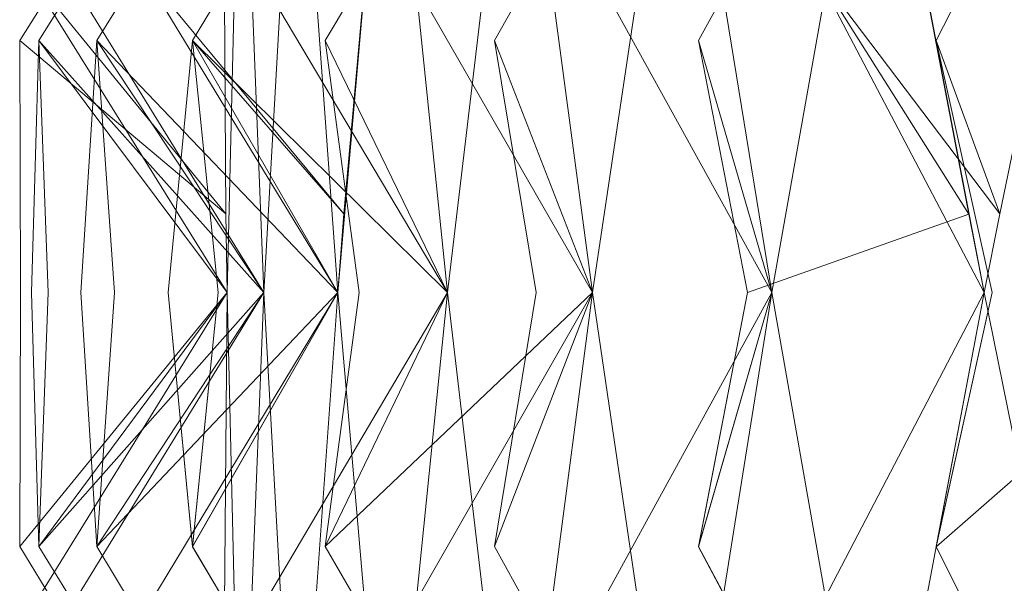
# Model space of a CAD drawing. Extents: x -224 to 226, y -82 to 0.
# Drawn here: x -224 to -222, y -11 to -9 of the extents above; entities that cross this region are included whole.
import ezdxf

# ---------------------------------------------------------------- set-up
doc = ezdxf.new("R2010")
doc.units = 0
doc.header["$LTSCALE"] = 500
doc.header["$MEASUREMENT"] = 0
doc.layers.add('EXC-BL', color=7, linetype='Continuous')

msp = doc.modelspace()

# ---------------------------------------------------------------- linework, layer by layer
at = {"layer": 'EXC-BL', "lineweight": 0}
for points, invisible_edges in [([(-223.7005, -8.7539, -0.1158), (-224.2005, -9.5512, -0.1158), (-223.692, -9.9788, 0.3365), (-223.7005, -8.7539, -0.1158)], 8), ([(-223.7005, -8.7539, -0.1158), (-223.692, -9.9788, -0.5682), (-224.2005, -9.5512, -0.1158), (-223.7005, -8.7539, -0.1158)], 15), ([(-223.6891, -10.1727, -0.6393), (-224.1886, -9.3701, -0.6611), (-223.6548, -8.7539, -1.1617), (-223.6891, -10.1727, -0.6393)], 14), ([(-223.692, -9.9788, 0.3365), (-224.1886, -9.3701, 0.4294), (-223.7005, -8.7539, -0.1158), (-223.692, -9.9788, 0.3365)], 15), ([(-223.692, -9.9788, -0.5682), (-223.7005, -8.7539, -0.1158), (-224.1886, -9.3701, -0.6611), (-223.692, -9.9788, -0.5682)], 14), ([(-223.6891, -10.1727, 0.4076), (-223.6548, -8.7539, 0.93), (-224.1886, -9.3701, 0.4294), (-223.6891, -10.1727, 0.4076)], 14), ([(-223.6548, -8.7539, -1.1617), (-224.153, -9.5512, -1.2053), (-223.6891, -10.1727, -0.6393), (-223.6548, -8.7539, -1.1617)], 10), ([(-223.6548, -8.7539, 0.93), (-224.153, -9.5512, 0.9736), (-223.5979, -10.1727, 1.4505), (-223.6548, -8.7539, 0.93)], 10), ([(-223.6548, -8.7539, -1.1617), (-223.5979, -10.1727, -1.6821), (-224.153, -9.5512, -1.2053), (-223.6548, -8.7539, -1.1617)], 15), ([(-223.6548, -8.7539, 0.93), (-223.6891, -10.1727, 0.4076), (-224.153, -9.5512, 0.9736), (-223.6548, -8.7539, 0.93)], 15), ([(-223.5979, -10.1727, -1.6821), (-224.0936, -9.3701, -1.7474), (-223.5182, -8.7539, -2.1996), (-223.5979, -10.1727, -1.6821)], 14), ([(-223.5979, -10.1727, 1.4505), (-224.0936, -9.3701, 1.5158), (-223.6548, -8.7539, 0.93), (-223.5979, -10.1727, 1.4505)], 14), ([(-223.5979, -10.1727, -1.6821), (-223.6548, -8.7539, -1.1617), (-224.0936, -9.3701, -1.7474), (-223.5979, -10.1727, -1.6821)], 14), ([(-223.5979, -10.1727, 1.4505), (-223.5182, -8.7539, 1.968), (-224.0936, -9.3701, 1.5158), (-223.5979, -10.1727, 1.4505)], 14), ([(-223.5182, -8.7539, -2.1996), (-224.0106, -9.5512, -2.2864), (-223.5979, -10.1727, -1.6821), (-223.5182, -8.7539, -2.1996)], 10), ([(-223.5182, -8.7539, 1.968), (-224.0106, -9.5512, 2.0548), (-223.4161, -10.1727, 2.4815), (-223.5182, -8.7539, 1.968)], 10), ([(-223.5182, -8.7539, -2.1996), (-223.4161, -10.1727, -2.7131), (-224.0106, -9.5512, -2.2864), (-223.5182, -8.7539, -2.1996)], 15), ([(-223.5182, -8.7539, 1.968), (-223.5979, -10.1727, 1.4505), (-224.0106, -9.5512, 2.0548), (-223.5182, -8.7539, 1.968)], 15), ([(-223.4005, -9.9788, -2.7825), (-223.9042, -9.3701, -2.8213), (-223.2916, -8.7539, -3.2216), (-223.4005, -9.9788, -2.7825)], 15), ([(-223.4161, -10.1727, 2.4815), (-223.9042, -9.3701, 2.5897), (-223.5182, -8.7539, 1.968), (-223.4161, -10.1727, 2.4815)], 14), ([(-223.4161, -10.1727, -2.7131), (-223.5182, -8.7539, -2.1996), (-223.9042, -9.3701, -2.8213), (-223.4161, -10.1727, -2.7131)], 14), ([(-223.4161, -10.1727, 2.4815), (-223.2916, -8.7539, 2.99), (-223.9042, -9.3701, 2.5897), (-223.4161, -10.1727, 2.4815)], 14), ([(-223.2916, -8.7539, -3.2216), (-223.7746, -9.5512, -3.3511), (-223.4005, -9.9788, -2.7825), (-223.2916, -8.7539, -3.2216)], 8), ([(-223.2916, -8.7539, -3.2216), (-223.1451, -10.1727, -3.7243), (-223.7746, -9.5512, -3.3511), (-223.2916, -8.7539, -3.2216)], 15), ([(-223.2916, -8.7539, 2.99), (-223.7746, -9.5512, 3.1194), (-223.1451, -10.1727, 3.4926), (-223.2916, -8.7539, 2.99)], 10), ([(-223.2916, -8.7539, 2.99), (-223.4161, -10.1727, 2.4815), (-223.7746, -9.5512, 3.1194), (-223.2916, -8.7539, 2.99)], 15), ([(-223.1451, -10.1727, -3.7243), (-223.622, -9.3701, -3.8746), (-222.9768, -8.7539, -4.2201), (-223.1451, -10.1727, -3.7243)], 14), ([(-223.1451, -10.1727, -3.7243), (-223.2916, -8.7539, -3.2216), (-223.622, -9.3701, -3.8746), (-223.1451, -10.1727, -3.7243)], 14), ([(-223.1451, -10.1727, 3.4926), (-223.622, -9.3701, 3.643), (-223.2916, -8.7539, 2.99), (-223.1451, -10.1727, 3.4926)], 14), ([(-223.1451, -10.1727, 3.4926), (-222.9768, -8.7539, 3.9884), (-223.622, -9.3701, 3.643), (-223.1451, -10.1727, 3.4926)], 14), ([(-222.9768, -8.7539, -4.2201), (-223.4467, -9.5512, -4.3911), (-223.1451, -10.1727, -3.7243), (-222.9768, -8.7539, -4.2201)], 10), ([(-222.9768, -8.7539, -4.2201), (-222.7871, -10.1727, -4.708), (-223.4467, -9.5512, -4.3911), (-222.9768, -8.7539, -4.2201)], 15), ([(-222.9768, -8.7539, 3.9884), (-223.4467, -9.5512, 4.1594), (-222.7871, -10.1727, 4.4764), (-222.9768, -8.7539, 3.9884)], 14), ([(-222.9768, -8.7539, 3.9884), (-223.1451, -10.1727, 3.4926), (-223.4467, -9.5512, 4.1594), (-222.9768, -8.7539, 3.9884)], 15), ([(-222.7871, -10.1727, -4.708), (-223.249, -9.3701, -4.8994), (-222.5762, -8.7539, -5.1872), (-222.7871, -10.1727, -4.708)], 14), ([(-222.7871, -10.1727, -4.708), (-222.9768, -8.7539, -4.2201), (-223.249, -9.3701, -4.8994), (-222.7871, -10.1727, -4.708)], 14), ([(-222.7871, -10.1727, 4.4764), (-223.249, -9.3701, 4.6677), (-222.9768, -8.7539, 3.9884), (-222.7871, -10.1727, 4.4764)], 8), ([(-222.7871, -10.1727, 4.4764), (-222.5762, -8.7539, 4.9556), (-223.249, -9.3701, 4.6677), (-222.7871, -10.1727, 4.4764)], 14), ([(-222.5762, -8.7539, -5.1872), (-223.0294, -9.5512, -5.3986), (-222.7871, -10.1727, -4.708), (-222.5762, -8.7539, -5.1872)], 10), ([(-222.5762, -8.7539, -5.1872), (-222.3447, -10.1727, -5.6568), (-223.0294, -9.5512, -5.3986), (-222.5762, -8.7539, -5.1872)], 15), ([(-222.5762, -8.7539, 4.9556), (-223.0294, -9.5512, 5.1669), (-222.3447, -10.1727, 5.4252), (-222.5762, -8.7539, 4.9556)], 14), ([(-222.5762, -8.7539, 4.9556), (-222.7871, -10.1727, 4.4764), (-223.0294, -9.5512, 5.1669), (-222.5762, -8.7539, 4.9556)], 15), ([(-222.3447, -10.1727, -5.6568), (-222.7882, -9.3701, -5.8877), (-222.0928, -8.7539, -6.1158), (-222.3447, -10.1727, -5.6568)], 14), ([(-222.3447, -10.1727, -5.6568), (-222.5762, -8.7539, -5.1872), (-222.7882, -9.3701, -5.8877), (-222.3447, -10.1727, -5.6568)], 14), ([(-222.3447, -10.1727, 5.4252), (-222.7881, -9.3701, 5.656), (-222.5762, -8.7539, 4.9556), (-222.3447, -10.1727, 5.4252)], 8), ([(-222.3447, -10.1727, 5.4252), (-222.0928, -8.7539, 5.8842), (-222.7881, -9.3701, 5.656), (-222.3447, -10.1727, 5.4252)], 14), ([(-222.0928, -8.7539, -6.1158), (-222.5258, -9.5512, -6.3658), (-222.3447, -10.1727, -5.6568), (-222.0928, -8.7539, -6.1158)], 10), ([(-222.0928, -8.7539, -6.1158), (-221.8212, -10.1727, -6.5634), (-222.5258, -9.5512, -6.3658), (-222.0928, -8.7539, -6.1158)], 15), ([(-222.0928, -8.7539, 5.8842), (-222.5258, -9.5512, 6.1342), (-221.8592, -9.9793, 6.2718), (-222.0928, -8.7539, 5.8842)], 10), ([(-222.0928, -8.7539, 5.8842), (-222.3447, -10.1727, 5.4252), (-222.5258, -9.5512, 6.1342), (-222.0928, -8.7539, 5.8842)], 15), ([(-221.7828, -9.9788, -6.6233), (-222.2429, -9.3701, -6.8321), (-221.5304, -8.7539, -6.9987), (-221.7828, -9.9788, -6.6233)], 15), ([(-221.8212, -10.1727, -6.5634), (-222.0928, -8.7539, -6.1158), (-222.2429, -9.3701, -6.8321), (-221.8212, -10.1727, -6.5634)], 14), ([(-221.8592, -9.9793, 6.2718), (-222.2429, -9.3701, 6.6004), (-222.0928, -8.7539, 5.8842), (-221.8592, -9.9793, 6.2718)], 15), ([(-221.7828, -9.9788, 6.3916), (-221.5303, -8.7539, 6.7671), (-222.2429, -9.3701, 6.6004), (-221.7828, -9.9788, 6.3916)], 14), ([(-221.5304, -8.7539, -6.9987), (-221.9399, -9.5512, -7.2855), (-221.7828, -9.9788, -6.6233), (-221.5304, -8.7539, -6.9987)], 8), ([(-221.5304, -8.7539, -6.9987), (-221.2208, -10.1727, -7.421), (-221.9399, -9.5512, -7.2855), (-221.5304, -8.7539, -6.9987)], 15), ([(-221.5303, -8.7539, 6.7671), (-221.9399, -9.5512, 7.0539), (-221.2208, -10.1727, 7.1893), (-221.5303, -8.7539, 6.7671)], 14), ([(-221.5303, -8.7539, 6.7671), (-221.7828, -9.9788, 6.3916), (-221.9399, -9.5512, 7.0539), (-221.5303, -8.7539, 6.7671)], 13), ([(-223.6891, -10.1727, 0.4076), (-224.1886, -9.3701, 0.4294), (-223.692, -9.9788, 0.3365), (-223.6891, -10.1727, 0.4076)], 12), ([(-223.6891, -10.1727, -0.6393), (-223.692, -9.9788, -0.5682), (-224.1886, -9.3701, -0.6611), (-223.6891, -10.1727, -0.6393)], 14), ([(-223.4161, -10.1727, -2.7131), (-223.9042, -9.3701, -2.8213), (-223.4005, -9.9788, -2.7825), (-223.4161, -10.1727, -2.7131)], 12), ([(-221.8212, -10.1727, -6.5634), (-222.2429, -9.3701, -6.8321), (-221.7828, -9.9788, -6.6233), (-221.8212, -10.1727, -6.5634)], 12), ([(-221.8212, -10.1727, 6.3318), (-222.2429, -9.3701, 6.6004), (-221.8592, -9.9793, 6.2718), (-221.8212, -10.1727, 6.3318)], 12), ([(-221.8212, -10.1727, 6.3318), (-221.7828, -9.9788, 6.3916), (-222.2429, -9.3701, 6.6004), (-221.8212, -10.1727, 6.3318)], 14), ([(-224.2005, -9.5512, -0.1158), (-224.1982, -10.1728, -0.354), (-224.1982, -10.1728, 0.1224), (-224.2005, -9.5512, -0.1158)], 10), ([(-224.2005, -9.5512, -0.1158), (-224.1982, -10.1728, 0.1224), (-223.692, -9.9788, 0.3365), (-224.2005, -9.5512, -0.1158)], 15), ([(-224.2005, -9.5512, -0.1158), (-223.692, -9.9788, -0.5682), (-224.1982, -10.1728, -0.354), (-224.2005, -9.5512, -0.1158)], 15), ([(-224.153, -9.5512, -1.2053), (-224.1299, -10.1728, -1.4423), (-224.1714, -10.1728, -0.9678), (-224.153, -9.5512, -1.2053)], 10), ([(-224.153, -9.5512, 0.9736), (-224.1714, -10.1728, 0.7362), (-224.1299, -10.1728, 1.2107), (-224.153, -9.5512, 0.9736)], 10), ([(-224.1714, -10.1728, -0.9678), (-223.6891, -10.1727, -0.6393), (-224.153, -9.5512, -1.2053), (-224.1714, -10.1728, -0.9678)], 13), ([(-224.1714, -10.1728, 0.7362), (-224.153, -9.5512, 0.9736), (-223.6891, -10.1727, 0.4076), (-224.1714, -10.1728, 0.7362)], 15), ([(-224.1299, -10.1728, 1.2107), (-223.5979, -10.1727, 1.4505), (-224.153, -9.5512, 0.9736), (-224.1299, -10.1728, 1.2107)], 13), ([(-224.1299, -10.1728, -1.4423), (-224.153, -9.5512, -1.2053), (-223.5979, -10.1727, -1.6821), (-224.1299, -10.1728, -1.4423)], 15), ([(-224.0106, -9.5512, -2.2864), (-223.967, -10.1728, -2.5206), (-224.0497, -10.1728, -2.0515), (-224.0106, -9.5512, -2.2864)], 10), ([(-224.0106, -9.5512, 2.0548), (-224.0497, -10.1728, 1.8198), (-223.967, -10.1728, 2.2889), (-224.0106, -9.5512, 2.0548)], 10), ([(-224.0497, -10.1728, -2.0515), (-223.5979, -10.1727, -1.6821), (-224.0106, -9.5512, -2.2864), (-224.0497, -10.1728, -2.0515)], 13), ([(-224.0497, -10.1728, 1.8198), (-224.0106, -9.5512, 2.0548), (-223.5979, -10.1727, 1.4505), (-224.0497, -10.1728, 1.8198)], 15), ([(-223.967, -10.1728, 2.2889), (-223.4161, -10.1727, 2.4815), (-224.0106, -9.5512, 2.0548), (-223.967, -10.1728, 2.2889)], 13), ([(-223.967, -10.1728, -2.5206), (-224.0106, -9.5512, -2.2864), (-223.4161, -10.1727, -2.7131), (-223.967, -10.1728, -2.5206)], 15), ([(-223.7746, -9.5512, -3.3511), (-223.7108, -10.1728, -3.5805), (-223.834, -10.1728, -3.1204), (-223.7746, -9.5512, -3.3511)], 10), ([(-223.7746, -9.5512, 3.1194), (-223.834, -10.1728, 2.8888), (-223.7108, -10.1728, 3.3489), (-223.7746, -9.5512, 3.1194)], 10), ([(-223.7746, -9.5512, -3.3511), (-223.834, -10.1728, -3.1204), (-223.4005, -9.9788, -2.7825), (-223.7746, -9.5512, -3.3511)], 15), ([(-223.834, -10.1728, 2.8888), (-223.7746, -9.5512, 3.1194), (-223.4161, -10.1727, 2.4815), (-223.834, -10.1728, 2.8888)], 13), ([(-223.7108, -10.1728, -3.5805), (-223.7746, -9.5512, -3.3511), (-223.1451, -10.1727, -3.7243), (-223.7108, -10.1728, -3.5805)], 15), ([(-223.7108, -10.1728, 3.3489), (-223.1451, -10.1727, 3.4926), (-223.7746, -9.5512, 3.1194), (-223.7108, -10.1728, 3.3489)], 13), ([(-223.4467, -9.5512, -4.3911), (-223.3631, -10.1728, -4.6141), (-223.526, -10.1728, -4.1665), (-223.4467, -9.5512, -4.3911)], 14), ([(-223.4467, -9.5512, 4.1594), (-223.526, -10.1728, 3.9348), (-223.3631, -10.1728, 4.3825), (-223.4467, -9.5512, 4.1594)], 11), ([(-223.526, -10.1728, -4.1665), (-223.1451, -10.1727, -3.7243), (-223.4467, -9.5512, -4.3911), (-223.526, -10.1728, -4.1665)], 13), ([(-223.526, -10.1728, 3.9348), (-223.4467, -9.5512, 4.1594), (-223.1451, -10.1727, 3.4926), (-223.526, -10.1728, 3.9348)], 15), ([(-223.3631, -10.1728, -4.6141), (-223.4467, -9.5512, -4.3911), (-222.7871, -10.1727, -4.708), (-223.3631, -10.1728, -4.6141)], 15), ([(-223.3631, -10.1728, 4.3825), (-222.7871, -10.1727, 4.4764), (-223.4467, -9.5512, 4.1594), (-223.3631, -10.1728, 4.3825)], 15), ([(-223.0294, -9.5512, -5.3986), (-222.9267, -10.1728, -5.6135), (-223.128, -10.1728, -5.1817), (-223.0294, -9.5512, -5.3986)], 14), ([(-223.0294, -9.5512, 5.1669), (-223.128, -10.1728, 4.9501), (-222.9266, -10.1728, 5.3818), (-223.0294, -9.5512, 5.1669)], 11), ([(-223.128, -10.1728, -5.1817), (-222.7871, -10.1727, -4.708), (-223.0294, -9.5512, -5.3986), (-223.128, -10.1728, -5.1817)], 13), ([(-223.128, -10.1728, 4.9501), (-223.0294, -9.5512, 5.1669), (-222.7871, -10.1727, 4.4764), (-223.128, -10.1728, 4.9501)], 13), ([(-222.9267, -10.1728, -5.6135), (-223.0294, -9.5512, -5.3986), (-222.3447, -10.1727, -5.6568), (-222.9267, -10.1728, -5.6135)], 15), ([(-222.9266, -10.1728, 5.3818), (-222.3447, -10.1727, 5.4252), (-223.0294, -9.5512, 5.1669), (-222.9266, -10.1728, 5.3818)], 15), ([(-222.5258, -9.5512, -6.3658), (-222.4048, -10.1728, -6.571), (-222.643, -10.1728, -6.1584), (-222.5258, -9.5512, -6.3658)], 14), ([(-222.5258, -9.5512, 6.1342), (-222.643, -10.1728, 5.9268), (-222.4048, -10.1728, 6.3393), (-222.5258, -9.5512, 6.1342)], 15), ([(-222.643, -10.1728, -6.1584), (-222.3447, -10.1727, -5.6568), (-222.5258, -9.5512, -6.3658), (-222.643, -10.1728, -6.1584)], 13), ([(-222.643, -10.1728, 5.9268), (-222.5258, -9.5512, 6.1342), (-222.3447, -10.1727, 5.4252), (-222.643, -10.1728, 5.9268)], 15), ([(-222.4048, -10.1728, -6.571), (-222.5258, -9.5512, -6.3658), (-221.8212, -10.1727, -6.5634), (-222.4048, -10.1728, -6.571)], 15), ([(-222.5258, -9.5512, 6.1342), (-222.4048, -10.1728, 6.3393), (-221.8592, -9.9793, 6.2718), (-222.5258, -9.5512, 6.1342)], 15), ([(-221.9399, -9.5512, -7.2855), (-221.8015, -10.1728, -7.4793), (-222.0747, -10.1728, -7.0891), (-221.9399, -9.5512, -7.2855)], 14), ([(-221.9399, -9.5512, 7.0539), (-222.0747, -10.1728, 6.8575), (-221.8015, -10.1728, 7.2477), (-221.9399, -9.5512, 7.0539)], 11), ([(-221.9399, -9.5512, -7.2855), (-222.0747, -10.1728, -7.0891), (-221.7828, -9.9788, -6.6233), (-221.9399, -9.5512, -7.2855)], 15), ([(-221.9399, -9.5512, 7.0539), (-221.7828, -9.9788, 6.3916), (-222.0747, -10.1728, 6.8575), (-221.9399, -9.5512, 7.0539)], 15), ([(-221.8015, -10.1728, -7.4793), (-221.9399, -9.5512, -7.2855), (-221.2208, -10.1727, -7.421), (-221.8015, -10.1728, -7.4793)], 15), ([(-221.8015, -10.1728, 7.2477), (-221.2208, -10.1727, 7.1893), (-221.9399, -9.5512, 7.0539), (-221.8015, -10.1728, 7.2477)], 15), ([(-223.6891, -10.1727, 0.4076), (-223.692, -9.9788, 0.3365), (-224.1982, -10.1728, 0.1224), (-223.6891, -10.1727, 0.4076)], 14), ([(-223.6891, -10.1727, -0.6393), (-224.1982, -10.1728, -0.354), (-223.692, -9.9788, -0.5682), (-223.6891, -10.1727, -0.6393)], 15), ([(-223.4161, -10.1727, -2.7131), (-223.4005, -9.9788, -2.7825), (-223.834, -10.1728, -3.1204), (-223.4161, -10.1727, -2.7131)], 14), ([(-221.8212, -10.1727, 6.3318), (-221.8592, -9.9793, 6.2718), (-222.4048, -10.1728, 6.3393), (-221.8212, -10.1727, 6.3318)], 12), ([(-221.8212, -10.1727, -6.5634), (-221.7828, -9.9788, -6.6233), (-222.0747, -10.1728, -7.0891), (-221.8212, -10.1727, -6.5634)], 14), ([(-221.8212, -10.1727, 6.3318), (-222.0747, -10.1728, 6.8575), (-221.7828, -9.9788, 6.3916), (-221.8212, -10.1727, 6.3318)], 15), ([(-223.7005, -11.6113, -0.1158), (-224.2005, -10.7993, -0.1158), (-223.6891, -10.1727, -0.6393), (-223.7005, -11.6113, -0.1158)], 14), ([(-224.1982, -10.1728, -0.354), (-223.6891, -10.1727, -0.6393), (-224.2005, -10.7993, -0.1158), (-224.1982, -10.1728, -0.354)], 15), ([(-224.1982, -10.1728, 0.1224), (-224.2005, -10.7993, -0.1158), (-223.6891, -10.1727, 0.4076), (-224.1982, -10.1728, 0.1224)], 13), ([(-223.7005, -11.6113, -0.1158), (-223.6891, -10.1727, 0.4076), (-224.2005, -10.7993, -0.1158), (-223.7005, -11.6113, -0.1158)], 14), ([(-224.2005, -10.7993, -0.1158), (-224.1982, -10.1728, 0.1224), (-224.1982, -10.1728, -0.354), (-224.2005, -10.7993, -0.1158)], 10), ([(-223.6891, -10.1727, -0.6393), (-224.1886, -10.9801, -0.6611), (-223.7005, -11.6113, -0.1158), (-223.6891, -10.1727, -0.6393)], 10), ([(-223.6891, -10.1727, 0.4076), (-224.1886, -10.9801, 0.4294), (-223.6548, -11.6113, 0.93), (-223.6891, -10.1727, 0.4076)], 10), ([(-223.6891, -10.1727, -0.6393), (-223.6548, -11.6113, -1.1617), (-224.1886, -10.9801, -0.6611), (-223.6891, -10.1727, -0.6393)], 15), ([(-223.6891, -10.1727, 0.4076), (-223.7005, -11.6113, -0.1158), (-224.1886, -10.9801, 0.4294), (-223.6891, -10.1727, 0.4076)], 15), ([(-224.1714, -10.1728, 0.7362), (-223.6891, -10.1727, 0.4076), (-224.153, -10.7993, 0.9736), (-224.1714, -10.1728, 0.7362)], 15), ([(-224.1714, -10.1728, -0.9678), (-224.153, -10.7993, -1.2053), (-223.6891, -10.1727, -0.6393), (-224.1714, -10.1728, -0.9678)], 13), ([(-224.153, -10.7993, -1.2053), (-224.1714, -10.1728, -0.9678), (-224.1299, -10.1728, -1.4423), (-224.153, -10.7993, -1.2053)], 10), ([(-224.153, -10.7993, 0.9736), (-224.1299, -10.1728, 1.2107), (-224.1714, -10.1728, 0.7362), (-224.153, -10.7993, 0.9736)], 10), ([(-223.6548, -11.6113, -1.1617), (-224.153, -10.7993, -1.2053), (-223.5979, -10.1727, -1.6821), (-223.6548, -11.6113, -1.1617)], 14), ([(-224.1299, -10.1728, -1.4423), (-223.5979, -10.1727, -1.6821), (-224.153, -10.7993, -1.2053), (-224.1299, -10.1728, -1.4423)], 15), ([(-223.6548, -11.6113, 0.93), (-224.153, -10.7993, 0.9736), (-223.6891, -10.1727, 0.4076), (-223.6548, -11.6113, 0.93)], 14), ([(-223.6548, -11.6113, -1.1617), (-223.6891, -10.1727, -0.6393), (-224.153, -10.7993, -1.2053), (-223.6548, -11.6113, -1.1617)], 14), ([(-224.1299, -10.1728, 1.2107), (-224.153, -10.7993, 0.9736), (-223.5979, -10.1727, 1.4505), (-224.1299, -10.1728, 1.2107)], 13), ([(-223.6548, -11.6113, 0.93), (-223.5979, -10.1727, 1.4505), (-224.153, -10.7993, 0.9736), (-223.6548, -11.6113, 0.93)], 14), ([(-223.5979, -10.1727, -1.6821), (-224.0936, -10.9801, -1.7474), (-223.6548, -11.6113, -1.1617), (-223.5979, -10.1727, -1.6821)], 10), ([(-223.5979, -10.1727, 1.4505), (-224.0936, -10.9801, 1.5158), (-223.5182, -11.6113, 1.968), (-223.5979, -10.1727, 1.4505)], 10), ([(-223.5979, -10.1727, -1.6821), (-223.5182, -11.6113, -2.1996), (-224.0936, -10.9801, -1.7474), (-223.5979, -10.1727, -1.6821)], 15), ([(-223.5979, -10.1727, 1.4505), (-223.6548, -11.6113, 0.93), (-224.0936, -10.9801, 1.5158), (-223.5979, -10.1727, 1.4505)], 15), ([(-224.0497, -10.1728, 1.8198), (-223.5979, -10.1727, 1.4505), (-224.0106, -10.7993, 2.0548), (-224.0497, -10.1728, 1.8198)], 15), ([(-224.0497, -10.1728, -2.0515), (-224.0106, -10.7993, -2.2864), (-223.5979, -10.1727, -1.6821), (-224.0497, -10.1728, -2.0515)], 13), ([(-224.0106, -10.7993, -2.2864), (-224.0497, -10.1728, -2.0515), (-223.967, -10.1728, -2.5206), (-224.0106, -10.7993, -2.2864)], 10), ([(-224.0106, -10.7993, 2.0548), (-223.967, -10.1728, 2.2889), (-224.0497, -10.1728, 1.8198), (-224.0106, -10.7993, 2.0548)], 10), ([(-223.5182, -11.6113, -2.1996), (-224.0106, -10.7993, -2.2864), (-223.4161, -10.1727, -2.7131), (-223.5182, -11.6113, -2.1996)], 14), ([(-223.967, -10.1728, -2.5206), (-223.4161, -10.1727, -2.7131), (-224.0106, -10.7993, -2.2864), (-223.967, -10.1728, -2.5206)], 15), ([(-223.5182, -11.6113, 1.968), (-224.0106, -10.7993, 2.0548), (-223.5979, -10.1727, 1.4505), (-223.5182, -11.6113, 1.968)], 14), ([(-223.5182, -11.6113, -2.1996), (-223.5979, -10.1727, -1.6821), (-224.0106, -10.7993, -2.2864), (-223.5182, -11.6113, -2.1996)], 14), ([(-223.967, -10.1728, 2.2889), (-224.0106, -10.7993, 2.0548), (-223.4161, -10.1727, 2.4815), (-223.967, -10.1728, 2.2889)], 13), ([(-223.5182, -11.6113, 1.968), (-223.4161, -10.1727, 2.4815), (-224.0106, -10.7993, 2.0548), (-223.5182, -11.6113, 1.968)], 14), ([(-223.4161, -10.1727, -2.7131), (-223.9042, -10.9801, -2.8213), (-223.5182, -11.6113, -2.1996), (-223.4161, -10.1727, -2.7131)], 10), ([(-223.4161, -10.1727, 2.4815), (-223.9042, -10.9801, 2.5897), (-223.2916, -11.6113, 2.99), (-223.4161, -10.1727, 2.4815)], 10), ([(-223.4161, -10.1727, -2.7131), (-223.2916, -11.6113, -3.2216), (-223.9042, -10.9801, -2.8213), (-223.4161, -10.1727, -2.7131)], 15), ([(-223.4161, -10.1727, 2.4815), (-223.5182, -11.6113, 1.968), (-223.9042, -10.9801, 2.5897), (-223.4161, -10.1727, 2.4815)], 15), ([(-223.834, -10.1728, 2.8888), (-223.4161, -10.1727, 2.4815), (-223.7746, -10.7994, 3.1194), (-223.834, -10.1728, 2.8888)], 15), ([(-223.834, -10.1728, -3.1204), (-223.7746, -10.7993, -3.3511), (-223.4161, -10.1727, -2.7131), (-223.834, -10.1728, -3.1204)], 13), ([(-223.7746, -10.7993, -3.3511), (-223.834, -10.1728, -3.1204), (-223.7108, -10.1728, -3.5805), (-223.7746, -10.7993, -3.3511)], 10), ([(-223.7746, -10.7994, 3.1194), (-223.7108, -10.1728, 3.3489), (-223.834, -10.1728, 2.8888), (-223.7746, -10.7994, 3.1194)], 10), ([(-223.2916, -11.6113, -3.2216), (-223.7746, -10.7993, -3.3511), (-223.1451, -10.1727, -3.7243), (-223.2916, -11.6113, -3.2216)], 14), ([(-223.7108, -10.1728, -3.5805), (-223.1451, -10.1727, -3.7243), (-223.7746, -10.7993, -3.3511), (-223.7108, -10.1728, -3.5805)], 15), ([(-223.2916, -11.6113, 2.99), (-223.7746, -10.7994, 3.1194), (-223.4161, -10.1727, 2.4815), (-223.2916, -11.6113, 2.99)], 12), ([(-223.2916, -11.6113, -3.2216), (-223.4161, -10.1727, -2.7131), (-223.7746, -10.7993, -3.3511), (-223.2916, -11.6113, -3.2216)], 14), ([(-223.7108, -10.1728, 3.3489), (-223.7746, -10.7994, 3.1194), (-223.1451, -10.1727, 3.4926), (-223.7108, -10.1728, 3.3489)], 15), ([(-223.2916, -11.6113, 2.99), (-223.1451, -10.1727, 3.4926), (-223.7746, -10.7994, 3.1194), (-223.2916, -11.6113, 2.99)], 14), ([(-223.1451, -10.1727, -3.7243), (-223.622, -10.9801, -3.8746), (-223.2916, -11.6113, -3.2216), (-223.1451, -10.1727, -3.7243)], 10), ([(-223.1451, -10.1727, -3.7243), (-222.9768, -11.6113, -4.2201), (-223.622, -10.9801, -3.8746), (-223.1451, -10.1727, -3.7243)], 15), ([(-223.1451, -10.1727, 3.4926), (-223.622, -10.9801, 3.643), (-222.9768, -11.6113, 3.9884), (-223.1451, -10.1727, 3.4926)], 10), ([(-223.1451, -10.1727, 3.4926), (-223.2916, -11.6113, 2.99), (-223.622, -10.9801, 3.643), (-223.1451, -10.1727, 3.4926)], 15), ([(-223.526, -10.1728, -4.1665), (-223.4467, -10.7993, -4.3911), (-223.1451, -10.1727, -3.7243), (-223.526, -10.1728, -4.1665)], 13), ([(-223.526, -10.1728, 3.9348), (-223.1451, -10.1727, 3.4926), (-223.4467, -10.7993, 4.1594), (-223.526, -10.1728, 3.9348)], 15), ([(-223.4467, -10.7993, -4.3911), (-223.526, -10.1728, -4.1665), (-223.3631, -10.1728, -4.6141), (-223.4467, -10.7993, -4.3911)], 11), ([(-223.4467, -10.7993, 4.1594), (-223.3631, -10.1728, 4.3825), (-223.526, -10.1728, 3.9348), (-223.4467, -10.7993, 4.1594)], 14), ([(-222.9768, -11.6113, -4.2201), (-223.4467, -10.7993, -4.3911), (-222.7871, -10.1727, -4.708), (-222.9768, -11.6113, -4.2201)], 14), ([(-223.3631, -10.1728, -4.6141), (-222.7871, -10.1727, -4.708), (-223.4467, -10.7993, -4.3911), (-223.3631, -10.1728, -4.6141)], 15), ([(-222.9768, -11.6113, -4.2201), (-223.1451, -10.1727, -3.7243), (-223.4467, -10.7993, -4.3911), (-222.9768, -11.6113, -4.2201)], 14), ([(-222.9768, -11.6113, 3.9884), (-223.4467, -10.7993, 4.1594), (-223.1451, -10.1727, 3.4926), (-222.9768, -11.6113, 3.9884)], 14), ([(-223.3631, -10.1728, 4.3825), (-223.4467, -10.7993, 4.1594), (-222.7871, -10.1727, 4.4764), (-223.3631, -10.1728, 4.3825)], 13), ([(-222.9768, -11.6113, 3.9884), (-222.7871, -10.1727, 4.4764), (-223.4467, -10.7993, 4.1594), (-222.9768, -11.6113, 3.9884)], 14), ([(-222.7871, -10.1727, -4.708), (-223.249, -10.9801, -4.8994), (-222.9768, -11.6113, -4.2201), (-222.7871, -10.1727, -4.708)], 10), ([(-222.7871, -10.1727, -4.708), (-222.5762, -11.6113, -5.1872), (-223.249, -10.9801, -4.8994), (-222.7871, -10.1727, -4.708)], 15), ([(-222.7871, -10.1727, 4.4764), (-223.249, -10.9801, 4.6677), (-222.5762, -11.6113, 4.9556), (-222.7871, -10.1727, 4.4764)], 14), ([(-222.7871, -10.1727, 4.4764), (-222.9768, -11.6113, 3.9884), (-223.249, -10.9801, 4.6677), (-222.7871, -10.1727, 4.4764)], 15), ([(-223.128, -10.1728, -5.1817), (-223.0294, -10.7993, -5.3986), (-222.7871, -10.1727, -4.708), (-223.128, -10.1728, -5.1817)], 13), ([(-223.128, -10.1728, 4.9501), (-222.7871, -10.1727, 4.4764), (-223.0294, -10.7993, 5.1669), (-223.128, -10.1728, 4.9501)], 15), ([(-223.0294, -10.7993, -5.3986), (-223.128, -10.1728, -5.1817), (-222.9267, -10.1728, -5.6135), (-223.0294, -10.7993, -5.3986)], 11), ([(-223.0294, -10.7993, 5.1669), (-222.9266, -10.1728, 5.3818), (-223.128, -10.1728, 4.9501), (-223.0294, -10.7993, 5.1669)], 14), ([(-222.5762, -11.6113, -5.1872), (-223.0294, -10.7993, -5.3986), (-222.3447, -10.1727, -5.6568), (-222.5762, -11.6113, -5.1872)], 14), ([(-222.9267, -10.1728, -5.6135), (-222.3447, -10.1727, -5.6568), (-223.0294, -10.7993, -5.3986), (-222.9267, -10.1728, -5.6135)], 15), ([(-222.5762, -11.6113, -5.1872), (-222.7871, -10.1727, -4.708), (-223.0294, -10.7993, -5.3986), (-222.5762, -11.6113, -5.1872)], 14), ([(-222.5762, -11.6113, 4.9556), (-223.0294, -10.7993, 5.1669), (-222.7871, -10.1727, 4.4764), (-222.5762, -11.6113, 4.9556)], 8), ([(-222.9266, -10.1728, 5.3818), (-223.0294, -10.7993, 5.1669), (-222.3447, -10.1727, 5.4252), (-222.9266, -10.1728, 5.3818)], 15), ([(-222.5762, -11.6113, 4.9556), (-222.3447, -10.1727, 5.4252), (-223.0294, -10.7993, 5.1669), (-222.5762, -11.6113, 4.9556)], 14), ([(-222.3447, -10.1727, -5.6568), (-222.7882, -10.9801, -5.8877), (-222.5762, -11.6113, -5.1872), (-222.3447, -10.1727, -5.6568)], 10), ([(-222.3447, -10.1727, -5.6568), (-222.0928, -11.6113, -6.1158), (-222.7882, -10.9801, -5.8877), (-222.3447, -10.1727, -5.6568)], 15), ([(-222.3447, -10.1727, 5.4252), (-222.7881, -10.9801, 5.656), (-222.0928, -11.6113, 5.8842), (-222.3447, -10.1727, 5.4252)], 14), ([(-222.3447, -10.1727, 5.4252), (-222.5762, -11.6113, 4.9556), (-222.7881, -10.9801, 5.656), (-222.3447, -10.1727, 5.4252)], 15), ([(-222.643, -10.1728, -6.1584), (-222.5258, -10.7993, -6.3658), (-222.3447, -10.1727, -5.6568), (-222.643, -10.1728, -6.1584)], 13), ([(-222.643, -10.1728, 5.9268), (-222.3447, -10.1727, 5.4252), (-222.5258, -10.7994, 6.1342), (-222.643, -10.1728, 5.9268)], 15), ([(-222.5258, -10.7993, -6.3658), (-222.643, -10.1728, -6.1584), (-222.4048, -10.1728, -6.571), (-222.5258, -10.7993, -6.3658)], 11), ([(-222.5258, -10.7994, 6.1342), (-222.4048, -10.1728, 6.3393), (-222.643, -10.1728, 5.9268), (-222.5258, -10.7994, 6.1342)], 14), ([(-222.0928, -11.6113, -6.1158), (-222.5258, -10.7993, -6.3658), (-221.8212, -10.1727, -6.5634), (-222.0928, -11.6113, -6.1158)], 14), ([(-222.4048, -10.1728, -6.571), (-221.8212, -10.1727, -6.5634), (-222.5258, -10.7993, -6.3658), (-222.4048, -10.1728, -6.571)], 15), ([(-222.0928, -11.6113, -6.1158), (-222.3447, -10.1727, -5.6568), (-222.5258, -10.7993, -6.3658), (-222.0928, -11.6113, -6.1158)], 14), ([(-222.0928, -11.6113, 5.8842), (-222.5258, -10.7994, 6.1342), (-222.3447, -10.1727, 5.4252), (-222.0928, -11.6113, 5.8842)], 8), ([(-222.4048, -10.1728, 6.3393), (-222.5258, -10.7994, 6.1342), (-221.8212, -10.1727, 6.3318), (-222.4048, -10.1728, 6.3393)], 15), ([(-222.0928, -11.6113, 5.8842), (-221.8212, -10.1727, 6.3318), (-222.5258, -10.7994, 6.1342), (-222.0928, -11.6113, 5.8842)], 14), ([(-221.8212, -10.1727, -6.5634), (-222.2429, -10.9801, -6.8321), (-222.0928, -11.6113, -6.1158), (-221.8212, -10.1727, -6.5634)], 10), ([(-221.8212, -10.1727, -6.5634), (-221.5304, -11.6113, -6.9987), (-222.2429, -10.9801, -6.8321), (-221.8212, -10.1727, -6.5634)], 15), ([(-221.8212, -10.1727, 6.3318), (-222.2429, -10.9801, 6.6004), (-221.5303, -11.6113, 6.7671), (-221.8212, -10.1727, 6.3318)], 10), ([(-221.8212, -10.1727, 6.3318), (-222.0928, -11.6113, 5.8842), (-222.2429, -10.9801, 6.6004), (-221.8212, -10.1727, 6.3318)], 15), ([(-222.0747, -10.1728, -7.0891), (-221.9399, -10.7993, -7.2855), (-221.8212, -10.1727, -6.5634), (-222.0747, -10.1728, -7.0891)], 13), ([(-222.0747, -10.1728, 6.8575), (-221.8212, -10.1727, 6.3318), (-221.9399, -10.7994, 7.0539), (-222.0747, -10.1728, 6.8575)], 15), ([(-221.9399, -10.7993, -7.2855), (-222.0747, -10.1728, -7.0891), (-221.8015, -10.1728, -7.4793), (-221.9399, -10.7993, -7.2855)], 11), ([(-221.9399, -10.7994, 7.0539), (-221.8015, -10.1728, 7.2477), (-222.0747, -10.1728, 6.8575), (-221.9399, -10.7994, 7.0539)], 14), ([(-221.5304, -11.6113, -6.9987), (-221.9399, -10.7993, -7.2855), (-221.2208, -10.1727, -7.421), (-221.5304, -11.6113, -6.9987)], 14), ([(-221.8015, -10.1728, -7.4793), (-221.2208, -10.1727, -7.421), (-221.9399, -10.7993, -7.2855), (-221.8015, -10.1728, -7.4793)], 15), ([(-221.5304, -11.6113, -6.9987), (-221.8212, -10.1727, -6.5634), (-221.9399, -10.7993, -7.2855), (-221.5304, -11.6113, -6.9987)], 14), ([(-221.5303, -11.6113, 6.7671), (-221.9399, -10.7994, 7.0539), (-221.8212, -10.1727, 6.3318), (-221.5303, -11.6113, 6.7671)], 14), ([(-221.8015, -10.1728, 7.2477), (-221.9399, -10.7994, 7.0539), (-221.2208, -10.1727, 7.1893), (-221.8015, -10.1728, 7.2477)], 13), ([(-221.5303, -11.6113, 6.7671), (-221.2208, -10.1727, 7.1893), (-221.9399, -10.7994, 7.0539), (-221.5303, -11.6113, 6.7671)], 14)]:
    msp.add_3dface(points, dxfattribs=dict(at, invisible_edges=invisible_edges))

doc.saveas('drawing.dxf')
